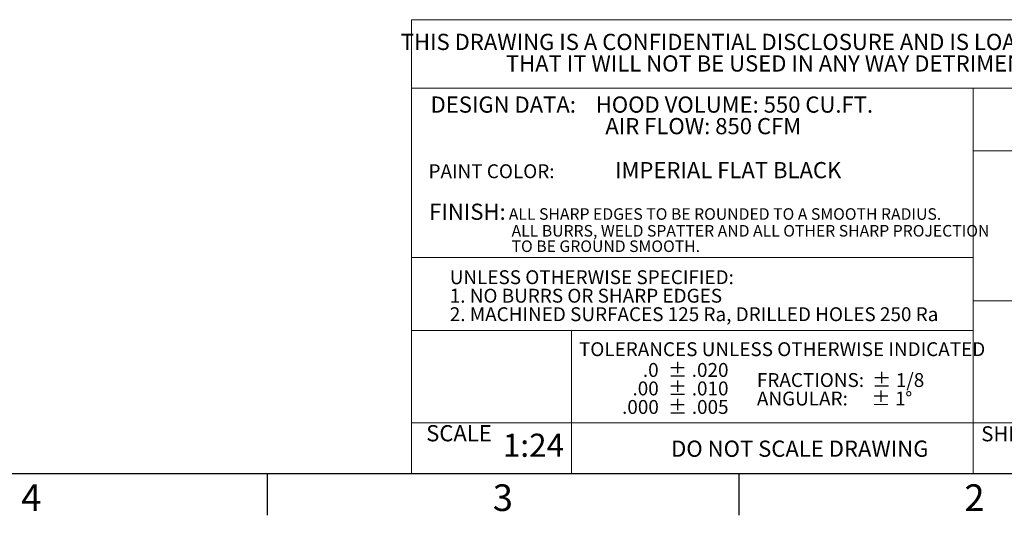
# Model space of a CAD drawing. Units: inches. Extents: x 3 to 813, y 3 to 526.
# Drawn here: x 456 to 669, y 3 to 110 of the extents above; entities that cross this region are included whole.
import ezdxf

# ---------------------------------------------------------------- set-up
doc = ezdxf.new("R2010")
doc.units = ezdxf.units.IN
doc.header["$LTSCALE"] = 24
doc.header["$MEASUREMENT"] = 0
doc.layers.add('NOTES', color=178, linetype='Continuous')
doc.styles.add('SLDTEXTSTYLE0', font='TXT', dxfattribs={"width": 0.75})
doc.styles.add('SLDTEXTSTYLE3', font='TXT', dxfattribs={"width": 0.698718})

# ---------------------------------------------------------------- blocks, each defined once
blk = doc.blocks.new('SW_NOTE_0_1')
at = {"color": 0, "linetype": 'Continuous', "lineweight": 0, "attachment_point": 1, "style": 'SLDTEXTSTYLE0'}
for s, insert, char_height in [('FINISH:', (0, 4.51), 3.5), ('ALL SHARP EDGES TO BE ROUNDED TO A SMOOTH RADIUS.', (17.21, 3.52), 2.5), ('ALL BURRS, WELD SPATTER AND ALL OTHER SHARP PROJECTION', (17.81, -0.11), 2.5), ('TO BE GROUND SMOOTH.', (17.81, -3.44), 2.5)]:
    blk.add_mtext(s, dxfattribs=dict(at, insert=insert, char_height=char_height))
blk = doc.blocks.new('SW_NOTE_0_3')
at = {"color": 0, "linetype": 'Continuous', "lineweight": 0, "char_height": 3, "attachment_point": 1, "style": 'SLDTEXTSTYLE0'}
for s, insert in [('FRACTIONS:', (0, 3.87)), ('%%p', (24.94, 3.87)), ('1/8', (30.05, 3.87)), ('%%p', (24.79, -0.13)), ('ANGULAR:', (0, -0.13)), ('1', (29.9, -0.13)), ('%%d', (32.08, -0.13))]:
    blk.add_mtext(s, dxfattribs=dict(at, insert=insert))
blk = doc.blocks.new('SW_NOTE_0_4')
at = {"color": 0, "linetype": 'Continuous', "lineweight": 0, "char_height": 3, "attachment_point": 1, "style": 'SLDTEXTSTYLE0'}
for s, insert in [('.0', (4.5, 3.87)), ('%%p', (9.96, 3.87)), ('.020', (15.07, 3.87)), ('%%p', (9.96, -0.13)), ('.00', (2.25, -0.13)), ('.010', (15.07, -0.13)), ('.000', (0, -4.13)), ('%%p', (9.97, -4.13)), ('.005', (15.08, -4.13))]:
    blk.add_mtext(s, dxfattribs=dict(at, insert=insert))
blk = doc.blocks.new('SW_NOTE_0_5')
at = {"color": 0, "linetype": 'Continuous', "lineweight": 0, "char_height": 3, "attachment_point": 1, "style": 'SLDTEXTSTYLE0'}
for s, insert in [('UNLESS OTHERWISE SPECIFIED:', (0, 3.87)), ('1. NO BURRS OR SHARP EDGES', (0, -0.13)), ('2. MACHINED SURFACES 125 Ra, DRILLED HOLES 250 Ra', (0, -4.13))]:
    blk.add_mtext(s, dxfattribs=dict(at, insert=insert))
blk = doc.blocks.new('SW_NOTE_0_6')
at = {"color": 0, "linetype": 'Continuous', "lineweight": 0, "char_height": 3.5, "attachment_point": 1}
for s, insert, style in [('DESIGN DATA:    HOOD VOLUME: 550 CU.FT.', (0, 4.51), 'SLDTEXTSTYLE3'), ('AIR FLOW: 850 CFM', (37.8, -0.15), 'SLDTEXTSTYLE0')]:
    blk.add_mtext(s, dxfattribs=dict(at, insert=insert, style=style))
blk = doc.blocks.new('SW_NOTE_0_7')
at = {"color": 0, "linetype": 'Continuous', "lineweight": 0, "char_height": 3.5, "attachment_point": 2, "style": 'SLDTEXTSTYLE0'}
for s, insert in [('THIS DRAWING IS A CONFIDENTIAL DISCLOSURE AND IS LOANED TO RECALL AT ANY TIME WITH THE UNDERSTANDING', (126.66, 4.51)), ('THAT IT WILL NOT BE USED IN ANY WAY DETRIMENTAL TO THE INTERESTS OF IMPERIAL SYSTEMS.', (127.19, -0.15))]:
    blk.add_mtext(s, dxfattribs=dict(at, insert=insert))

msp = doc.modelspace()

# ---------------------------------------------------------------- linework, layer by layer
at = {"color": 7, "linetype": 'Continuous', "lineweight": 18}
for p, q in [((804, 110.1597548), (541.1447771, 110.1597548)), ((541.1447771, 110.1597548), (541.1447771, 12)), ((804, 95.3251422), (541.1447771, 95.3251422)), ((662.6301925, 95.3251422), (662.6301925, 12)), ((804, 81.8127141), (662.6301925, 81.8127141)), ((662.6301925, 58.7071514), (541.1447771, 58.7071514)), ((662.6301925, 49.3597543), (804, 49.3597543)), ((662.6301925, 42.9812603), (541.1447771, 42.9812603)), ((575.7714853, 12), (575.7714853, 42.9812603)), ((804, 22.9597546), (541.1447771, 22.9597546))]:
    msp.add_line(p, q, dxfattribs=at)
at = {"color": 7, "linetype": 'Continuous'}
for p, q in [((804, 12), (12, 12)), ((510, 12), (510, 3)), ((612, 12), (612, 3))]:
    msp.add_line(p, q, dxfattribs=at)

# ---------------------------------------------------------------- block references
at = {"color": 7, "linetype": 'Continuous', "lineweight": 0}
for name, p in [('SW_NOTE_0_7', (542.5390799, 102.5978252)), ('SW_NOTE_0_6', (545.3095584, 89.0465957)), ('SW_NOTE_0_1', (545.0135963, 65.8747946)), ('SW_NOTE_0_5', (549.4528418, 52.1088814)), ('SW_NOTE_0_4', (586.7208605, 32.0560164)), ('SW_NOTE_0_3', (615.8812766, 29.8750846))]:
    msp.add_blockref(name, p, dxfattribs=at)

# ---------------------------------------------------------------- texts
at = {"color": 7, "linetype": 'Continuous', "lineweight": 0, "style": 'SLDTEXTSTYLE0'}
for s, insert, char_height, attachment_point in [('PAINT COLOR:', (544.8656152, 78.8901288), 3, 1), ('TOLERANCES UNLESS OTHERWISE INDICATED', (577.3973442, 40.417413), 3, 1), ('SCALE', (544.3525653, 22.4954105), 3.5, 1), ('SHEET', (664.3995162, 22.2467547), 3.25, 1), ('DO NOT SCALE DRAWING', (625.1542909, 19.152767), 3.5, 2), ('4', (458.942, 9.6940685), 5.76, 2), ('3', (560.942, 9.6940685), 5.76, 2), ('2', (662.942, 9.6940685), 5.76, 2)]:
    msp.add_mtext(s, dxfattribs=dict(at, insert=insert, char_height=char_height, attachment_point=attachment_point))
at = {"layer": 'NOTES', "style": 'SLDTEXTSTYLE0'}
for s, insert, char_height, attachment_point in [('IMPERIAL FLAT BLACK', (609.6630821, 79.3832738), 3.5, 2), ('1:24', (560.9296999, 20.6447021), 5, 1)]:
    msp.add_mtext(s, dxfattribs=dict(at, insert=insert, char_height=char_height, attachment_point=attachment_point))

doc.saveas('drawing.dxf')
